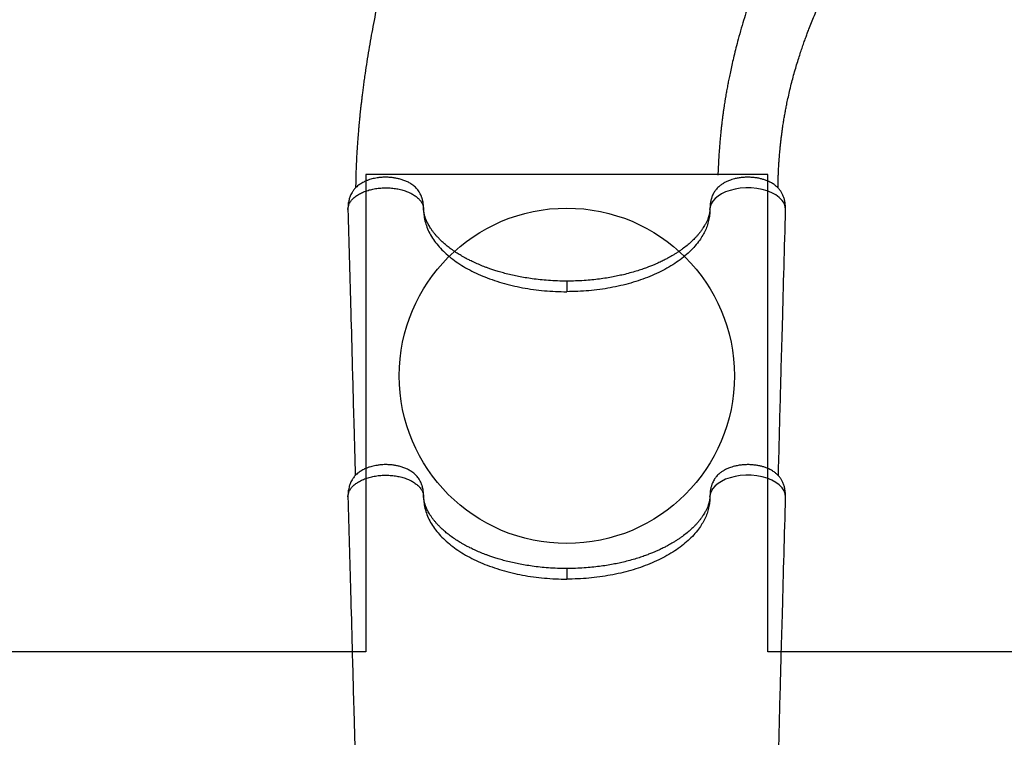
# Model space of a CAD drawing. Units: millimetres. Extents: x 1476 to 12588, y 1398 to 11067.
# Drawn here: x 6030 to 7499, y 6329 to 7399 of the extents above; entities that cross this region are included whole.
import ezdxf

# ---------------------------------------------------------------- set-up
doc = ezdxf.new("R2010")
doc.units = ezdxf.units.MM
doc.header["$LTSCALE"] = 200
doc.layers.add('OTWORY_MONTAŻOWE', color=1, linetype='Continuous')
doc.layers.add('WYLEWKI_BETONOWE', color=52, linetype='Continuous')

msp = doc.modelspace()

# ---------------------------------------------------------------- linework, layer by layer
at = {"color": 8, "linetype": 'Continuous', "lineweight": 25}
for p, q in [((6632.6, 7116), (6632.6, 7118.3)), ((7059.7, 7116), (7059.8, 7118.3)), ((6632.6, 6687.6), (6632.6, 6689.9)), ((7059.7, 6687.6), (7059.8, 6689.9))]:
    msp.add_line(p, q, dxfattribs=at)
at = {"color": 8, "linetype": 'Continuous', "lineweight": 25, "flags": 128}
for points in [[(7172.6, 7115.5), (7172.6, 7115.8), (7172, 7120.6), (7170.3, 7125.3), (7167.3, 7129.7), (7163.2, 7133.9), (7158, 7137.7), (7151.9, 7141.1), (7145, 7143.8), (7137.5, 7146), (7129.6, 7147.5), (7121.4, 7148.2), (7113.1, 7148.3), (7105, 7147.7), (7097.1, 7146.5), (7089.8, 7144.6), (7083, 7142.2), (7077, 7139.3), (7071.8, 7136), (7067.4, 7132.3), (7064.1, 7128.4), (7061.6, 7124.3), (7060.2, 7120.2), (7059.7, 7116), (7059.7, 7116)], [(7172.6, 6687.1), (7172.6, 6687.4), (7172, 6692.1), (7170.3, 6696.8), (7167.3, 6701.3), (7163.2, 6705.5), (7158, 6709.3), (7151.9, 6712.6), (7145, 6715.4), (7137.5, 6717.5), (7129.6, 6719), (7121.4, 6719.8), (7113.1, 6719.9), (7105, 6719.3), (7097.1, 6718), (7089.8, 6716.2), (7083, 6713.8), (7077, 6710.8), (7071.8, 6707.5), (7067.4, 6703.9), (7064.1, 6700), (7061.6, 6695.9), (7060.2, 6691.7), (7059.7, 6687.6), (7059.7, 6687.6)]]:
    msp.add_lwpolyline(points, dxfattribs=at)
at = {"color": 7, "linetype": 'Continuous', "lineweight": 25}
for points, knots in [([(6814.2, 8058.8), (6810.9, 8052.7), (6803.7, 8039.2), (6792.6, 8018.4), (6781.1, 7996.4), (6770, 7975), (6759.5, 7954.3), (6749.6, 7934.7), (6740.5, 7916.2), (6732.1, 7899), (6724.3, 7882.6), (6717, 7867.1), (6710.4, 7852.8), (6704.4, 7839.7), (6699, 7827.8), (6694.1, 7816.9), (6689.7, 7806.9), (6685.8, 7797.9), (6682.4, 7790.2), (6679.6, 7783.7), (6677.3, 7778.3), (6675.4, 7773.7), (6673.7, 7769.6), (6672.2, 7766.2), (6671, 7763.3), (6670.1, 7760.9), (6669.3, 7759), (6668.5, 7757.2), (6667.6, 7755.1), (6666.4, 7752.1), (6664.7, 7748), (6662.6, 7742.7), (6660.1, 7736.7), (6657.5, 7730.1), (6654.8, 7723.3), (6651.2, 7714.1), (6646.7, 7702.5), (6641.3, 7688.3), (6635.7, 7673.1), (6629.9, 7657.1), (6624, 7640.1), (6617.9, 7622.2), (6611.7, 7603.2), (6605.4, 7583.2), (6599.1, 7562.3), (6592.9, 7540.8), (6586.8, 7518.9), (6579.9, 7492.3), (6572.3, 7461.1), (6564.2, 7425.2), (6557, 7389.4), (6550.7, 7353.9), (6546.5, 7327.5), (6544, 7309.9), (6542.8, 7301.2), (6541.8, 7293.2), (6540.9, 7285.9), (6540.1, 7279.4), (6539.4, 7273.3), (6538.7, 7267.7), (6538.2, 7262.8), (6537.8, 7259.2), (6537.6, 7256.6), (6537.4, 7254.6), (6537.1, 7252.1), (6536.8, 7248.8), (6536.4, 7244.7), (6535.9, 7239.5), (6535.4, 7233.3), (6534.8, 7225.9), (6534.1, 7217.5), (6533.5, 7208.2), (6532.9, 7198), (6532.3, 7187.2), (6531.8, 7175.8), (6531.5, 7163.9), (6531.3, 7154.7), (6531.2, 7149.5), (6531.2, 7148.4)], [0, 0, 0, 0, 0.022431, 0.049642, 0.07607, 0.101609, 0.126166, 0.14966, 0.170772, 0.190824, 0.20977, 0.227571, 0.244195, 0.258825, 0.272354, 0.284763, 0.296038, 0.306166, 0.315138, 0.322056, 0.328071, 0.333202, 0.337678, 0.341554, 0.344829, 0.347365, 0.349365, 0.351231, 0.353537, 0.35629, 0.361215, 0.367132, 0.373999, 0.381295, 0.388874, 0.396737, 0.411487, 0.427144, 0.44371, 0.461182, 0.47956, 0.498838, 0.519387, 0.540855, 0.563229, 0.586313, 0.609654, 0.633216, 0.670642, 0.708483, 0.746652, 0.783302, 0.820072, 0.829705, 0.83887, 0.847274, 0.854927, 0.861834, 0.868003, 0.874126, 0.879324, 0.883653, 0.885496, 0.887339, 0.889966, 0.893444, 0.897768, 0.902932, 0.909702, 0.917503, 0.926317, 0.936126, 0.946908, 0.958638, 0.970541, 0.983235, 0.99669, 1, 1, 1, 1]), ([(7161.2, 7148.2), (7161.3, 7149.4), (7161.3, 7153), (7161.4, 7158.7), (7161.6, 7165.1), (7161.9, 7170.6), (7162.1, 7175.3), (7162.3, 7179.2), (7162.5, 7182.3), (7162.6, 7184.6), (7162.7, 7186.4), (7162.8, 7188), (7163, 7189.6), (7163.1, 7191.6), (7163.3, 7193.8), (7163.5, 7196.8), (7163.8, 7200.7), (7164.3, 7205.6), (7164.8, 7211.1), (7165.5, 7217), (7166.1, 7222.8), (7166.9, 7228.5), (7167.6, 7233.9), (7168.5, 7240.1), (7169.5, 7246.9), (7170.7, 7254.2), (7172, 7261.1), (7173.2, 7267.7), (7174.7, 7275.4), (7176.7, 7284.4), (7179.1, 7294.9), (7181.7, 7305.5), (7184.6, 7316.3), (7187.5, 7326.6), (7190.5, 7336.6), (7193.5, 7346), (7196.4, 7354.6), (7199.1, 7362.5), (7201.7, 7369.8), (7204.2, 7376.5), (7206.9, 7383.9), (7210.3, 7392.5), (7214.4, 7402.7), (7217.8, 7411), (7220.3, 7417), (7221.8, 7420.5), (7223.4, 7424.1), (7224.9, 7427.5), (7226.3, 7430.9), (7227.7, 7433.9), (7228.8, 7436.6), (7229.7, 7438.5), (7230.4, 7440), (7231.1, 7441.6), (7232, 7443.6), (7233.1, 7446.2), (7234.5, 7449.2), (7236.1, 7452.8), (7238, 7456.9), (7240.1, 7461.5), (7243.3, 7468.2), (7247.4, 7477), (7251.8, 7486.2), (7255.4, 7493.9), (7258.4, 7500), (7261.3, 7506), (7264.2, 7511.8), (7266.9, 7517.3), (7269.3, 7522.1), (7271.4, 7526.3), (7273.2, 7529.9), (7274.8, 7533), (7276.3, 7536), (7277.9, 7539.1), (7279.8, 7542.8), (7282.1, 7547.3), (7284.8, 7552.7), (7288, 7558.8), (7294, 7570.3), (7302.8, 7587.2), (7311.9, 7604.2), (7318.3, 7616.3), (7321.9, 7622.9), (7325.2, 7629.1), (7328.1, 7634.5), (7330.5, 7638.8), (7332.2, 7642), (7333.5, 7644.4), (7334.6, 7646.5), (7335.9, 7648.8), (7337.4, 7651.6), (7339.2, 7655), (7341.4, 7659.1), (7344, 7663.8), (7346.9, 7669.3), (7350.3, 7675.5), (7354.1, 7682.5), (7358.4, 7690.4), (7363.1, 7699), (7368.2, 7708.5), (7373.8, 7718.7), (7379.8, 7729.9), (7385.6, 7740.5), (7389.4, 7747.5), (7390.9, 7750.4)], [0, 0, 0, 0, 0.005003, 0.015469, 0.024713, 0.032624, 0.039396, 0.045041, 0.049573, 0.053059, 0.055405, 0.057472, 0.059931, 0.062779, 0.066014, 0.069635, 0.076059, 0.083408, 0.091672, 0.100697, 0.109566, 0.11812, 0.126363, 0.1343, 0.146372, 0.157686, 0.168256, 0.178303, 0.189002, 0.204256, 0.220902, 0.238918, 0.255647, 0.273104, 0.289736, 0.305325, 0.319887, 0.333203, 0.345556, 0.356952, 0.36742, 0.383647, 0.40137, 0.420579, 0.426631, 0.432816, 0.439134, 0.445425, 0.451008, 0.456883, 0.461536, 0.464968, 0.467187, 0.469621, 0.473355, 0.477707, 0.483059, 0.489411, 0.496761, 0.505015, 0.513368, 0.532726, 0.551629, 0.562671, 0.573558, 0.584294, 0.594871, 0.604675, 0.613321, 0.620808, 0.62713, 0.63236, 0.637504, 0.64289, 0.648933, 0.657209, 0.66674, 0.677537, 0.689574, 0.727873, 0.76628, 0.778389, 0.790106, 0.800629, 0.809922, 0.817968, 0.822432, 0.826383, 0.829816, 0.833394, 0.838095, 0.843821, 0.850655, 0.858612, 0.867707, 0.878155, 0.889824, 0.902742, 0.916939, 0.932451, 0.949008, 0.96692, 0.986238, 1, 1, 1, 1]), ([(7194, 7613.4), (7194, 7613.4), (7194, 7613.4), (7193.9, 7613.3), (7193.6, 7612.7), (7193, 7611.4), (7192, 7609.2), (7190.6, 7606.3), (7189, 7602.7), (7187.1, 7598.5), (7184.9, 7593.7), (7182.5, 7588.3), (7179.8, 7582.3), (7177, 7575.8), (7174.1, 7569.1), (7171.2, 7562.4), (7168.4, 7555.9), (7164.7, 7547.3), (7160.3, 7536.6), (7155.1, 7524), (7151.3, 7514.5), (7148.8, 7508), (7147.4, 7504.6), (7146.3, 7501.7), (7145.4, 7499.3), (7144.7, 7497.5), (7144.1, 7496), (7143.5, 7494.6), (7142.9, 7492.9), (7142, 7490.5), (7140.8, 7487.5), (7139.4, 7483.7), (7137.8, 7479.4), (7136, 7474.7), (7134.2, 7469.8), (7131.7, 7462.9), (7128.4, 7453.7), (7124.3, 7442.1), (7120, 7429.6), (7115.6, 7416.1), (7111, 7401.6), (7106.4, 7386.1), (7102.2, 7371.1), (7098.5, 7357.2), (7095.6, 7345.2), (7093, 7334.2), (7090.7, 7324), (7088.8, 7314.8), (7087.1, 7306.7), (7085.9, 7300.1), (7084.9, 7294.9), (7084.2, 7291.1), (7083.7, 7287.8), (7083.2, 7284.9), (7082.8, 7282.7), (7082.5, 7280.6), (7082.1, 7278.4), (7081.7, 7275.6), (7081.1, 7271.9), (7080.4, 7267.4), (7079.6, 7262.1), (7078.8, 7256.2), (7078, 7250), (7077.2, 7243.4), (7076.4, 7236.6), (7075.7, 7229.8), (7075.1, 7223.1), (7074.5, 7216.5), (7073.8, 7208.5), (7073.1, 7198.9), (7072.5, 7188.1), (7072.1, 7180.2), (7071.9, 7175.1), (7071.8, 7172.8), (7071.7, 7170.7), (7071.7, 7169), (7071.7, 7167.9), (7071.6, 7167.4), (7071.6, 7167.2), (7071.6, 7167.2), (7071.6, 7167.1), (7071.6, 7167.1), (7071.6, 7167.1), (7071.6, 7167.1), (7071.6, 7167.1)], [0, 0, 0, 0, 0.000163, 0.000895, 0.001883, 0.006718, 0.013007, 0.020774, 0.030028, 0.040773, 0.052566, 0.065746, 0.08031, 0.096225, 0.112409, 0.128308, 0.143925, 0.159264, 0.190513, 0.220574, 0.249468, 0.25883, 0.267099, 0.274049, 0.279679, 0.28399, 0.286957, 0.290064, 0.294196, 0.299355, 0.306835, 0.315769, 0.326109, 0.337175, 0.348756, 0.360851, 0.385897, 0.412911, 0.441909, 0.472907, 0.505929, 0.541006, 0.578165, 0.606853, 0.633369, 0.657698, 0.679823, 0.699726, 0.717389, 0.732793, 0.742061, 0.750249, 0.757352, 0.763327, 0.768099, 0.771887, 0.776119, 0.782067, 0.789739, 0.799144, 0.810293, 0.823199, 0.835674, 0.849465, 0.863793, 0.87774, 0.891303, 0.904479, 0.917266, 0.939693, 0.960792, 0.98055, 0.985131, 0.989632, 0.993891, 0.99705, 0.998995, 0.999529, 0.999702, 0.999771, 0.999834, 0.999896, 0.999963, 1, 1, 1, 1]), ([(6632.6, 7118.3), (6632.5, 7119.9), (6632.4, 7122.7), (6631.9, 7126.6), (6631.2, 7129.7), (6630.6, 7132.1), (6630, 7133.9), (6629.3, 7135.8), (6628.4, 7138), (6627.1, 7140.4), (6625.8, 7142.8), (6624, 7145.3), (6621.7, 7147.9), (6619.2, 7150.3), (6616.6, 7152.5), (6613.1, 7154.9), (6608.7, 7157.3), (6603.3, 7159.6), (6597.9, 7161.3), (6592.5, 7162.6), (6587, 7163.5), (6581.1, 7164.1), (6575.1, 7164.2), (6569, 7163.9), (6563.8, 7163.3), (6559.3, 7162.5), (6555.6, 7161.6), (6551.8, 7160.5), (6548.1, 7159.2), (6544.7, 7157.8), (6541.7, 7156.3), (6539.1, 7154.7), (6536.5, 7153), (6534.1, 7151.1), (6531.8, 7149), (6529.7, 7146.9), (6528.1, 7144.9), (6526.9, 7143.1), (6525.6, 7141.1), (6524.3, 7138.7), (6523.1, 7136), (6522.1, 7133.3), (6521.3, 7130.3), (6520.4, 7126.4), (6519.8, 7121.4), (6519.8, 7117.6), (6519.8, 7115.5)], [0, 0, 0, 0, 0.026306, 0.048542, 0.066491, 0.080193, 0.090106, 0.099079, 0.11618, 0.131415, 0.145553, 0.16725, 0.191056, 0.213716, 0.236334, 0.259302, 0.297427, 0.333439, 0.369428, 0.398945, 0.430757, 0.464343, 0.498471, 0.532451, 0.566009, 0.588404, 0.610969, 0.632382, 0.659792, 0.681904, 0.70098, 0.723654, 0.741, 0.760918, 0.78398, 0.803523, 0.821501, 0.834394, 0.846069, 0.865209, 0.883575, 0.898987, 0.914343, 0.936456, 0.965307, 1, 1, 1, 1]), ([(7172.6, 7115.5), (7172.6, 7117.1), (7172.6, 7119.9), (7172.2, 7123.9), (7171.7, 7127.2), (7170.9, 7130.9), (7169.7, 7135), (7167.7, 7139.5), (7165.5, 7143.3), (7162.8, 7146.7), (7159.9, 7149.7), (7156.2, 7152.8), (7151.8, 7155.7), (7146.5, 7158.3), (7141.4, 7160.2), (7136.4, 7161.7), (7131.3, 7162.9), (7125.6, 7163.7), (7119.7, 7164.1), (7113.6, 7164.2), (7107.6, 7163.8), (7101.8, 7163), (7096.6, 7161.9), (7092.3, 7160.7), (7089, 7159.5), (7086.3, 7158.4), (7083.9, 7157.3), (7081.1, 7155.9), (7077.7, 7153.8), (7074.4, 7151.4), (7071.6, 7148.9), (7069.6, 7146.7), (7067.9, 7144.7), (7066.5, 7142.5), (7065.1, 7140.2), (7063.8, 7137.6), (7062.9, 7135.4), (7062.3, 7133.7), (7061.8, 7132.1), (7061.1, 7129.7), (7060.5, 7126.6), (7059.9, 7122.7), (7059.8, 7119.9), (7059.7, 7118.3)], [0, 0, 0, 0, 0.026062, 0.048626, 0.067178, 0.082164, 0.111447, 0.140035, 0.16704, 0.194467, 0.222936, 0.251831, 0.290675, 0.327436, 0.362469, 0.390968, 0.42153, 0.45391, 0.487784, 0.521803, 0.555426, 0.589091, 0.622655, 0.647118, 0.668291, 0.68618, 0.701314, 0.718952, 0.746293, 0.777842, 0.799632, 0.821349, 0.838836, 0.851351, 0.869153, 0.889405, 0.903777, 0.910431, 0.919983, 0.933679, 0.95162, 0.973802, 1, 1, 1, 1]), ([(6519.8, 7115.5), (6521.1, 7068.4), (6523.1, 6993.7), (6525.4, 6912.8), (6526.3, 6877), (6526.7, 6864.1), (6527.4, 6837.8), (6528.7, 6788.6), (6529.9, 6744.2), (6530.6, 6719.3)], [0, 0, 0, 0, 0.35609, 0.565481, 0.612962, 0.627522, 0.66378, 0.811069, 1, 1, 1, 1]), ([(6846.2, 7009.3), (6841.5, 7009.3), (6832.3, 7009.4), (6819, 7010.2), (6806.5, 7011.3), (6795, 7012.7), (6784.3, 7014.3), (6774.5, 7016.1), (6765.1, 7018.1), (6756.2, 7020.2), (6747.9, 7022.5), (6740.7, 7024.7), (6734.5, 7026.7), (6729.2, 7028.5), (6723.3, 7030.7), (6716.4, 7033.5), (6709.9, 7036.3), (6705, 7038.6), (6701.9, 7040.2), (6699.1, 7041.6), (6697, 7042.7), (6695.4, 7043.5), (6694.1, 7044.2), (6692.6, 7045), (6690.7, 7046.1), (6688.4, 7047.5), (6685.6, 7049.2), (6682.5, 7051.1), (6677.9, 7054.1), (6672.4, 7058), (6666.6, 7062.6), (6661.7, 7066.9), (6657.5, 7070.8), (6653.9, 7074.5), (6650.9, 7077.8), (6648.1, 7081.1), (6645.5, 7084.6), (6643.2, 7087.9), (6641.2, 7091.1), (6639.5, 7094), (6638.1, 7096.7), (6637.2, 7098.7), (6636.5, 7100.1), (6636.1, 7101.3), (6635.6, 7102.6), (6635, 7104.2), (6634.5, 7105.6), (6634.2, 7106.7), (6634, 7107.5), (6633.8, 7108.2), (6633.6, 7109), (6633.4, 7109.9), (6633.2, 7111.1), (6632.9, 7112.6), (6632.7, 7114.3), (6632.6, 7116.2), (6632.6, 7117.6), (6632.6, 7118.3)], [0, 0, 0, 0, 0.040716, 0.079497, 0.116062, 0.150222, 0.182117, 0.211843, 0.239457, 0.269066, 0.295824, 0.319553, 0.340221, 0.357878, 0.372917, 0.401528, 0.43183, 0.444213, 0.456831, 0.467936, 0.476599, 0.482263, 0.486566, 0.492471, 0.500389, 0.510309, 0.522203, 0.536061, 0.551849, 0.58397, 0.613428, 0.640289, 0.664612, 0.686718, 0.706805, 0.725759, 0.746608, 0.769747, 0.787538, 0.806406, 0.824816, 0.839616, 0.847037, 0.854811, 0.864644, 0.876543, 0.888568, 0.89658, 0.902746, 0.907848, 0.914187, 0.921912, 0.93105, 0.944184, 0.960064, 0.978679, 1, 1, 1, 1]), ([(6632.6, 7116), (6632.7, 7112.8), (6633, 7106.3), (6635.1, 7096.7), (6638.3, 7087.3), (6642.9, 7078), (6648.7, 7069), (6655.8, 7060.3), (6664, 7051.9), (6673.3, 7043.9), (6683.7, 7036.3), (6695.1, 7029.2), (6707.5, 7022.7), (6720.6, 7016.8), (6734.6, 7011.4), (6749.2, 7006.7), (6764.5, 7002.7), (6780.2, 6999.4), (6796.3, 6996.8), (6812.7, 6994.9), (6829.4, 6993.7), (6840.6, 6993.6), (6846.2, 6993.5)], [0, 0, 0, 0, 0.050427, 0.100714, 0.150636, 0.200398, 0.25032, 0.300613, 0.350633, 0.400413, 0.450284, 0.500466, 0.550609, 0.600422, 0.65021, 0.700286, 0.750555, 0.800345, 0.850025, 0.899917, 0.950115, 1, 1, 1, 1]), ([(7059.7, 7118.3), (7059.7, 7117.6), (7059.7, 7116.3), (7059.6, 7114.5), (7059.5, 7113.1), (7059.3, 7112.1), (7059.2, 7111.4), (7059.1, 7110.8), (7059, 7110.1), (7058.8, 7109.4), (7058.6, 7108.4), (7058.3, 7107.1), (7057.8, 7105.6), (7057.1, 7103.4), (7055.9, 7100.3), (7054.1, 7096.4), (7052, 7092.5), (7049.8, 7088.9), (7047.6, 7085.6), (7045, 7082.1), (7042.3, 7078.7), (7039.5, 7075.6), (7036.1, 7072), (7031.5, 7067.6), (7025.6, 7062.4), (7019.8, 7058), (7014.9, 7054.4), (7010.9, 7051.8), (7007, 7049.3), (7003.1, 7047), (6999.7, 7045), (6996.7, 7043.4), (6994, 7042), (6991.3, 7040.6), (6988.4, 7039.1), (6985.2, 7037.6), (6981.6, 7036), (6977.4, 7034.1), (6972.4, 7032.1), (6966.6, 7029.8), (6959.7, 7027.3), (6951.7, 7024.7), (6942.6, 7022), (6933.3, 7019.5), (6924.1, 7017.4), (6915, 7015.5), (6905.2, 7013.8), (6894.7, 7012.3), (6883.6, 7011.1), (6871.7, 7010.1), (6859.1, 7009.4), (6850.5, 7009.3), (6846.2, 7009.3)], [0, 0, 0, 0, 0.018616, 0.034159, 0.046612, 0.055968, 0.062664, 0.068763, 0.074527, 0.079959, 0.088818, 0.100326, 0.113313, 0.125356, 0.151634, 0.178346, 0.206114, 0.225087, 0.245662, 0.267756, 0.288712, 0.307408, 0.324921, 0.354978, 0.388335, 0.42273, 0.441022, 0.458991, 0.476644, 0.49348, 0.507964, 0.519927, 0.529537, 0.540042, 0.551336, 0.563418, 0.57636, 0.591844, 0.609518, 0.630134, 0.653723, 0.680342, 0.710064, 0.742779, 0.769115, 0.797021, 0.826543, 0.857742, 0.890716, 0.925559, 0.962057, 1, 1, 1, 1]), ([(7059.7, 7116), (7059.6, 7113.2), (7059.5, 7107.7), (7057.9, 7099.5), (7055.6, 7091.4), (7052.2, 7083.4), (7048, 7075.7), (7042.5, 7067.6), (7035.7, 7059.3), (7027.3, 7050.9), (7017.8, 7042.9), (7007.3, 7035.4), (6995.8, 7028.4), (6983.4, 7022), (6970.2, 7016.2), (6956.4, 7010.9), (6941.8, 7006.4), (6926.7, 7002.4), (6911.2, 6999.2), (6895.3, 6996.7), (6879.1, 6994.9), (6862.7, 6993.7), (6851.7, 6993.6), (6846.2, 6993.5)], [0, 0, 0, 0, 0.0430976, 0.0859997, 0.1287176, 0.1712606, 0.2136417, 0.2558711, 0.3063543, 0.3566504, 0.406774, 0.4567409, 0.5065665, 0.5562638, 0.6058483, 0.6553323, 0.7047296, 0.7540533, 0.8033154, 0.8525291, 0.9017061, 0.9508591, 1, 1, 1, 1]), ([(7161.8, 6719.2), (7162.8, 6756.3), (7164, 6803.6), (7165.4, 6855.6), (7165.9, 6873.3), (7166.7, 6901.4), (7168.9, 6981.5), (7171, 7058.8), (7172.6, 7115.5)], [0, 0, 0, 0, 0.280556, 0.357766, 0.393604, 0.414422, 0.571129, 1, 1, 1, 1]), ([(6632.6, 6689.9), (6632.5, 6691.4), (6632.4, 6694.3), (6631.9, 6698.2), (6631.2, 6701.3), (6630.6, 6703.7), (6630, 6705.4), (6629.3, 6707.4), (6628.4, 6709.6), (6627.1, 6712), (6625.8, 6714.3), (6624, 6716.8), (6621.7, 6719.5), (6619.2, 6721.9), (6616.6, 6724), (6613.1, 6726.4), (6608.7, 6728.9), (6603.3, 6731.2), (6597.9, 6732.9), (6592.5, 6734.2), (6587, 6735.1), (6581.1, 6735.6), (6575.1, 6735.8), (6569, 6735.5), (6563.8, 6734.8), (6559.3, 6734), (6555.6, 6733.2), (6551.8, 6732.1), (6548.1, 6730.8), (6544.7, 6729.3), (6541.7, 6727.8), (6539.1, 6726.3), (6536.5, 6724.6), (6534.1, 6722.7), (6531.8, 6720.6), (6529.7, 6718.4), (6528.1, 6716.5), (6526.9, 6714.7), (6525.6, 6712.7), (6524.3, 6710.3), (6523.1, 6707.5), (6522.1, 6704.8), (6521.3, 6701.8), (6520.4, 6698), (6519.8, 6692.9), (6519.8, 6689.1), (6519.8, 6687.1)], [0, 0, 0, 0, 0.026306, 0.048542, 0.066491, 0.080193, 0.090106, 0.099079, 0.11618, 0.131415, 0.145553, 0.16725, 0.191056, 0.213716, 0.236334, 0.259302, 0.297427, 0.333439, 0.369428, 0.398945, 0.430757, 0.464343, 0.498471, 0.532451, 0.566009, 0.588404, 0.610969, 0.632382, 0.659792, 0.681904, 0.70098, 0.723654, 0.741, 0.760918, 0.78398, 0.803523, 0.821501, 0.834394, 0.846069, 0.865209, 0.883575, 0.898987, 0.914343, 0.936456, 0.965307, 1, 1, 1, 1]), ([(7172.6, 6687.1), (7172.6, 6688.6), (7172.6, 6691.5), (7172.2, 6695.5), (7171.7, 6698.8), (7170.9, 6702.4), (7169.7, 6706.6), (7167.7, 6711), (7165.5, 6714.8), (7162.8, 6718.3), (7159.9, 6721.3), (7156.2, 6724.3), (7151.8, 6727.3), (7146.5, 6729.9), (7141.4, 6731.8), (7136.4, 6733.3), (7131.3, 6734.4), (7125.6, 6735.2), (7119.7, 6735.7), (7113.6, 6735.7), (7107.6, 6735.3), (7101.8, 6734.5), (7096.6, 6733.4), (7092.3, 6732.2), (7089, 6731.1), (7086.3, 6730), (7083.9, 6728.9), (7081.1, 6727.4), (7077.7, 6725.4), (7074.4, 6723), (7071.6, 6720.5), (7069.6, 6718.3), (7067.9, 6716.2), (7066.5, 6714.1), (7065.1, 6711.7), (7063.8, 6709.1), (7062.9, 6707), (7062.3, 6705.3), (7061.8, 6703.6), (7061.1, 6701.3), (7060.5, 6698.2), (7059.9, 6694.3), (7059.8, 6691.4), (7059.7, 6689.9)], [0, 0, 0, 0, 0.0260625, 0.048626, 0.0671784, 0.0821635, 0.111447, 0.1400354, 0.1670404, 0.1944675, 0.2229361, 0.2518306, 0.2906747, 0.3274362, 0.3624693, 0.3909679, 0.4215301, 0.4539104, 0.4877843, 0.5218032, 0.5554264, 0.5890908, 0.622655, 0.6471183, 0.6682906, 0.6861801, 0.7013136, 0.7189522, 0.7462928, 0.777842, 0.799632, 0.8213492, 0.838836, 0.8513513, 0.8691532, 0.8894046, 0.9037773, 0.9104306, 0.9199834, 0.9336787, 0.9516203, 0.9738022, 1, 1, 1, 1]), ([(6519.8, 6687.1), (6521.1, 6640), (6523.1, 6565.2), (6525.4, 6484.4), (6526.3, 6448.6), (6526.7, 6435.6), (6527.4, 6409.4), (6528.7, 6360.1), (6529.9, 6315.7), (6530.6, 6290.7)], [0, 0, 0, 0, 0.355997, 0.565333, 0.612802, 0.627358, 0.663606, 0.810857, 1, 1, 1, 1]), ([(6846.2, 6580.8), (6841.5, 6580.9), (6832.3, 6581), (6819, 6581.7), (6806.5, 6582.8), (6795, 6584.2), (6784.3, 6585.9), (6774.5, 6587.7), (6765.1, 6589.6), (6756.2, 6591.8), (6747.9, 6594.1), (6740.7, 6596.2), (6734.5, 6598.3), (6729.2, 6600.1), (6723.3, 6602.3), (6716.4, 6605), (6709.9, 6607.9), (6705, 6610.2), (6701.9, 6611.7), (6699.1, 6613.1), (6697, 6614.2), (6695.4, 6615.1), (6694.1, 6615.8), (6692.6, 6616.6), (6690.7, 6617.7), (6688.4, 6619.1), (6685.6, 6620.7), (6682.5, 6622.7), (6677.9, 6625.7), (6672.4, 6629.6), (6666.6, 6634.1), (6661.7, 6638.4), (6657.5, 6642.4), (6653.9, 6646), (6650.9, 6649.4), (6648.1, 6652.7), (6645.5, 6656.1), (6643.2, 6659.4), (6641.2, 6662.6), (6639.5, 6665.5), (6638.1, 6668.2), (6637.2, 6670.3), (6636.5, 6671.7), (6636.1, 6672.8), (6635.6, 6674.2), (6635, 6675.7), (6634.5, 6677.2), (6634.2, 6678.3), (6634, 6679.1), (6633.8, 6679.8), (6633.6, 6680.5), (6633.4, 6681.4), (6633.2, 6682.7), (6632.9, 6684.1), (6632.7, 6685.8), (6632.6, 6687.8), (6632.6, 6689.1), (6632.6, 6689.9)], [0, 0, 0, 0, 0.040716, 0.079497, 0.116062, 0.150222, 0.182117, 0.211843, 0.239457, 0.269066, 0.295824, 0.319553, 0.340221, 0.357878, 0.372917, 0.401528, 0.43183, 0.444213, 0.456831, 0.467936, 0.476599, 0.482263, 0.486566, 0.492471, 0.500389, 0.510309, 0.522203, 0.536061, 0.551849, 0.58397, 0.613428, 0.640289, 0.664612, 0.686718, 0.706805, 0.725759, 0.746608, 0.769747, 0.787538, 0.806406, 0.824816, 0.839616, 0.847037, 0.854811, 0.864644, 0.876543, 0.888568, 0.89658, 0.902746, 0.907848, 0.914187, 0.921912, 0.93105, 0.944184, 0.960064, 0.978679, 1, 1, 1, 1]), ([(6632.6, 6687.6), (6632.7, 6684.3), (6633, 6677.9), (6635.1, 6668.3), (6638.3, 6658.8), (6642.9, 6649.6), (6648.7, 6640.6), (6655.8, 6631.8), (6664, 6623.4), (6673.3, 6615.4), (6683.7, 6607.9), (6695.1, 6600.8), (6707.5, 6594.3), (6720.6, 6588.3), (6734.6, 6583), (6749.2, 6578.3), (6764.5, 6574.3), (6780.2, 6570.9), (6796.3, 6568.3), (6812.7, 6566.5), (6829.4, 6565.3), (6840.6, 6565.1), (6846.2, 6565.1)], [0, 0, 0, 0, 0.0504267, 0.1007144, 0.150636, 0.2003984, 0.2503196, 0.3006126, 0.3506329, 0.4004129, 0.4502836, 0.5004665, 0.5506091, 0.6004223, 0.6502099, 0.7002862, 0.7505548, 0.800345, 0.8500245, 0.8999165, 0.9501153, 1, 1, 1, 1]), ([(7059.7, 6689.9), (7059.7, 6689.1), (7059.7, 6687.8), (7059.6, 6686), (7059.5, 6684.7), (7059.3, 6683.7), (7059.2, 6682.9), (7059.1, 6682.3), (7059, 6681.7), (7058.8, 6681), (7058.6, 6680), (7058.3, 6678.7), (7057.8, 6677.2), (7057.1, 6675), (7055.9, 6671.9), (7054.1, 6668), (7052, 6664.1), (7049.8, 6660.4), (7047.6, 6657.1), (7045, 6653.7), (7042.3, 6650.3), (7039.5, 6647.2), (7036.1, 6643.5), (7031.5, 6639.1), (7025.6, 6634), (7019.8, 6629.5), (7014.9, 6626), (7010.9, 6623.4), (7007, 6620.8), (7003.1, 6618.5), (6999.7, 6616.6), (6996.7, 6614.9), (6994, 6613.5), (6991.3, 6612.2), (6988.4, 6610.7), (6985.2, 6609.2), (6981.6, 6607.5), (6977.4, 6605.7), (6972.4, 6603.6), (6966.6, 6601.3), (6959.7, 6598.8), (6951.7, 6596.2), (6942.6, 6593.5), (6933.3, 6591.1), (6924.1, 6588.9), (6915, 6587.1), (6905.2, 6585.4), (6894.7, 6583.9), (6883.6, 6582.6), (6871.7, 6581.6), (6859.1, 6581), (6850.5, 6580.9), (6846.2, 6580.8)], [0, 0, 0, 0, 0.018616, 0.034159, 0.046612, 0.055968, 0.062664, 0.068763, 0.074527, 0.079959, 0.088818, 0.100326, 0.113313, 0.125356, 0.151634, 0.178346, 0.206114, 0.225087, 0.245662, 0.267756, 0.288712, 0.307408, 0.324921, 0.354978, 0.388335, 0.42273, 0.441022, 0.458991, 0.476644, 0.49348, 0.507964, 0.519927, 0.529537, 0.540042, 0.551336, 0.563418, 0.57636, 0.591844, 0.609518, 0.630134, 0.653723, 0.680342, 0.710064, 0.742779, 0.769115, 0.797021, 0.826543, 0.857742, 0.890716, 0.925559, 0.962057, 1, 1, 1, 1]), ([(7059.7, 6687.6), (7059.6, 6684.8), (7059.5, 6679.3), (7057.9, 6671.1), (7055.6, 6663), (7052.2, 6655), (7048, 6647.2), (7042.5, 6639.1), (7035.7, 6630.8), (7027.3, 6622.4), (7017.8, 6614.5), (7007.3, 6607), (6995.8, 6600), (6983.4, 6593.6), (6970.2, 6587.7), (6956.4, 6582.5), (6941.8, 6577.9), (6926.7, 6574), (6911.2, 6570.8), (6895.3, 6568.2), (6879.1, 6566.4), (6862.7, 6565.3), (6851.7, 6565.1), (6846.2, 6565.1)], [0, 0, 0, 0, 0.0430976, 0.0859997, 0.1287176, 0.1712606, 0.2136417, 0.2558711, 0.3063543, 0.3566504, 0.406774, 0.4567409, 0.5065665, 0.5562638, 0.6058483, 0.6553323, 0.7047296, 0.7540533, 0.8033154, 0.8525291, 0.9017061, 0.9508591, 1, 1, 1, 1]), ([(7161.8, 6290.7), (7162.8, 6327.8), (7164, 6375.1), (7165.4, 6427.1), (7165.9, 6444.8), (7166.7, 6473), (7168.9, 6553), (7171, 6630.4), (7172.6, 6687.1)], [0, 0, 0, 0, 0.28076, 0.357948, 0.393776, 0.414588, 0.57125, 1, 1, 1, 1])]:
    msp.add_open_spline(points, degree=3, knots=knots, dxfattribs=at)
at = {"color": 8, "linetype": 'Continuous', "lineweight": 25}
for points, knots in [([(6519.9, 7115.5), (6519.8, 7115.9), (6519.6, 7117.8), (6520.4, 7121.2), (6522.1, 7125.7), (6525.1, 7130), (6529, 7134), (6534, 7137.7), (6539.7, 7140.9), (6546.2, 7143.6), (6553.3, 7145.7), (6560.8, 7147.3), (6568.7, 7148.2), (6576.7, 7148.5), (6584.7, 7148.1), (6592.5, 7147.1), (6600, 7145.5), (6607.1, 7143.2), (6613.5, 7140.4), (6619.1, 7137.2), (6623.9, 7133.5), (6627.8, 7129.4), (6630.5, 7125.1), (6632.3, 7120.6), (6632.5, 7117.5), (6632.6, 7116)], [0, 0, 0, 0, 0.010945, 0.0561, 0.101008, 0.146004, 0.191031, 0.235899, 0.281047, 0.325778, 0.370775, 0.415706, 0.46031, 0.505408, 0.550307, 0.595319, 0.640358, 0.685241, 0.730368, 0.775188, 0.820292, 0.865212, 0.910146, 0.95527, 1, 1, 1, 1]), ([(6846.2, 7009.2), (6846.2, 7009.3), (6846.2, 7009.4), (6846.2, 7008.6), (6846.2, 7007.2), (6846.2, 7005.3), (6846.2, 7003.1), (6846.2, 6999.8), (6846.2, 6996.5), (6846.2, 6994), (6846.2, 6993.5)], [0, 0, 0, 0, 0.014717, 0.136068, 0.257656, 0.38203, 0.516679, 0.651395, 0.926968, 1, 1, 1, 1]), ([(6519.9, 6687.1), (6519.8, 6687.4), (6519.6, 6689.3), (6520.4, 6692.8), (6522.1, 6697.3), (6525.1, 6701.6), (6529, 6705.6), (6534, 6709.2), (6539.7, 6712.4), (6546.2, 6715.1), (6553.3, 6717.3), (6560.8, 6718.8), (6568.7, 6719.8), (6576.7, 6720), (6584.7, 6719.7), (6592.5, 6718.7), (6600, 6717), (6607.1, 6714.8), (6613.5, 6712), (6619.1, 6708.7), (6623.9, 6705), (6627.8, 6701), (6630.5, 6696.6), (6632.3, 6692.2), (6632.5, 6689.1), (6632.6, 6687.6)], [0, 0, 0, 0, 0.010945, 0.0561, 0.101008, 0.146004, 0.191031, 0.235899, 0.281047, 0.325778, 0.370775, 0.415706, 0.46031, 0.505408, 0.550307, 0.595319, 0.640358, 0.685241, 0.730368, 0.775188, 0.820292, 0.865212, 0.910146, 0.95527, 1, 1, 1, 1]), ([(6846.2, 6580.8), (6846.2, 6580.8), (6846.2, 6580.9), (6846.2, 6580.1), (6846.2, 6578.8), (6846.2, 6576.9), (6846.2, 6574.7), (6846.2, 6571.3), (6846.2, 6568.1), (6846.2, 6565.6), (6846.2, 6565.1)], [0, 0, 0, 0, 0.014723, 0.136074, 0.257661, 0.382034, 0.516682, 0.651397, 0.926969, 1, 1, 1, 1])]:
    msp.add_open_spline(points, degree=3, knots=knots, dxfattribs=at)
at = {"layer": 'OTWORY_MONTAŻOWE'}
msp.add_circle((6846.2, 6868.1), 250, dxfattribs=at)
at = {"layer": 'WYLEWKI_BETONOWE'}
for p, q in [((7146.2, 7168.1), (6546.2, 7168.1)), ((6546.2, 7168.1), (6546.2, 6456.4)), ((7146.2, 6456.4), (7146.2, 7168.1)), ((6546.2, 6456.4), (5922.4, 6456.4)), ((7769.9, 6456.4), (7146.2, 6456.4))]:
    msp.add_line(p, q, dxfattribs=at)

doc.saveas('drawing.dxf')
